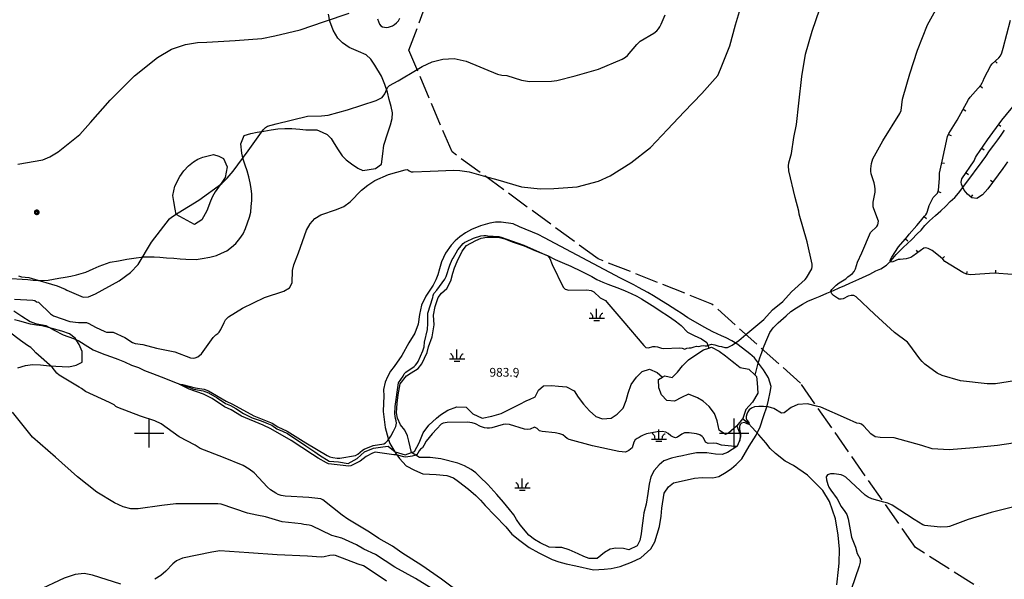
# Model space of a CAD drawing. Extents: x -1651 to 8755, y -3922 to 8037.
# Drawn here: x 2956 to 3292, y 550 to 741 of the extents above; entities that cross this region are included whole.
import ezdxf

# ---------------------------------------------------------------- set-up
doc = ezdxf.new("R2010")
doc.units = 0
doc.header["$MEASUREMENT"] = 0
for name, pattern in [('CONTOUR-INDEF', [30, 28, -2]), ('OUTLINE', [10, 8, -2]), ('STRM-INT', [44, 30, -2, 4, -2, 4, -2]), ('SWAMP', [14, 12, -2])]:
    doc.linetypes.add(name, pattern=pattern)
doc.layers.get('0').update_dxf_attribs({"linetype": 'CONTINUOUS'})
for name, color, linetype in [('AREA-INDEF', 7, 'OUTLINE'), ('GRID', 3, 'CONTINUOUS'), ('IND-DEP-INDEF', 30, 'CONTOUR-INDEF'), ('IND-DTICK', 7, 'CONTINUOUS'), ('INDEX-CONTOUR', 30, 'CONTINUOUS'), ('INT-CONTOUR', 56, 'CONTINUOUS'), ('INT-DEP-INDEF', 56, 'CONTOUR-INDEF'), ('INT-DTICK', 7, 'CONTINUOUS'), ('INT-INDEF', 56, 'CONTOUR-INDEF'), ('LAKE', 4, 'CONTINUOUS'), ('MARSH', 54, 'SWAMP'), ('MARSH-SYM', 54, 'CONTINUOUS'), ('POLE-PWR', 7, 'CONTINUOUS'), ('SPOT-ELEV', 7, 'CONTINUOUS'), ('STREAM', 151, 'CONTINUOUS'), ('STREAM-INT', 155, 'STRM-INT'), ('TREE', 3, 'CONTINUOUS')]:
    doc.layers.add(name, color=color, linetype=linetype)
doc.styles.add('ROMANS', font='romans.shx', dxfattribs={"height": 4})

# ---------------------------------------------------------------- blocks, each defined once
blk = doc.blocks.new('MARSH')
for points in [[(-2.5, 0), (2.71, 0)], [(-1.22, 0), (-1.27, 0.65), (-1.34, 0.96), (-1.53, 1.24), (-1.68, 1.41), (-1.85, 1.62), (-2.05, 1.76), (-2.18, 1.79)], [(0, 0), (0, 3.23)], [(1.22, 0), (1.27, 0.65), (1.34, 0.96), (1.53, 1.24), (1.68, 1.41), (1.85, 1.62), (2.05, 1.76), (2.18, 1.79)], [(-0.92, -0.77), (1.03, -0.77)]]:
    blk.add_lwpolyline(points)
blk = doc.blocks.new('POLE-PWR')
at = {"const_width": 0.875, "flags": 128}
blk.add_lwpolyline([(-0.5625, 0, 1), (0.5625, 0, 1)], format="xyb", close=True, dxfattribs=at)
blk = doc.blocks.new('DTICK')
blk.add_line((0, 0), (0, 1))

msp = doc.modelspace()

# ---------------------------------------------------------------- linework, layer by layer
at = {"layer": 'AREA-INDEF'}
msp.add_polyline3d([(3324.202, 521.465, 991.557), (3261.966, 560.81, 990.557), (3222.665, 617.04, 987.557), (3192.37, 644.118, 986.357), (3153.466, 659.586, 986.957), (3103.528, 696.14, 987.557), (3088.794, 730.92, 989.157), (3107.408, 780.91, 991.957), (3186.248, 857.611, 992.957), (3222.404, 902.83, 991.357), (3239.114, 938.774, 992.357), (3253.207, 942.966, 991.957), (3300.959, 867.481, 986.757)], dxfattribs=at)
at = {"layer": 'GRID'}
for p, q in [((3000, 595), (3000, 605)), ((3200, 595), (3200, 605)), ((2995, 600), (3005, 600)), ((3195, 600), (3205, 600))]:
    msp.add_line(p, q, dxfattribs=at)
at = {"layer": 'IND-DEP-INDEF'}
msp.add_lwpolyline([(3295.0868, 654.1952), (3288.8842, 654.7253), (3280.714, 654.129), (3279.4288, 654.3241), (3278.0814, 654.8563), (3272.0169, 658.6463), (3271.2676, 659.5279), (3270.4267, 660.323), (3267.6199, 662.3997), (3266.2841, 663.1492), (3265.3779, 663.3937), (3264.782, 663.2396), (3261.0975, 660.5047), (3260.3944, 660.0818), (3259.6154, 659.7744), (3258.806, 659.5778), (3256.6891, 659.4104), (3256.0607, 659.3109), (3254.2343, 658.5904), (3253.435, 658.4497), (3253.2871, 659.0978), (3253.8313, 660.1814), (3256.1341, 663.7244), (3259.248, 667.2539), (3259.7651, 668.0394), (3262.4496, 670.9627), (3263.6074, 672.5068), (3265.0775, 674.1387), (3265.4669, 674.6529), (3265.8115, 675.2257), (3266.0882, 675.8613), (3266.6202, 677.8819), (3268.0485, 680.5919), (3269.0142, 681.5381), (3269.4452, 682.0345), (3269.8243, 683.0424), (3270.2023, 687.0634), (3270.1471, 687.842), (3270.1963, 688.8496), (3271.0372, 692.9636), (3272.9052, 701.4161), (3273.3444, 702.4523), (3276.1495, 707.0617), (3280.1221, 714.0614), (3280.6154, 714.8793), (3284.2572, 718.9752), (3284.7986, 719.8401), (3285.1073, 720.5166), (3285.3884, 721.3557), (3287.7239, 725.7576), (3288.2155, 726.3249), (3290.4689, 728.3817), (3291.0159, 729.0704), (3291.4507, 730.036), (3291.9005, 731.6309), (3294.4031, 741.2054)], dxfattribs=at)
at = {"layer": 'INDEX-CONTOUR'}
for points in [[(2955.0842, 692.0159), (2963.6082, 693.4509), (2966.0373, 694.4457), (2968.9388, 696.2118), (2976.2567, 702.0609), (2979.9237, 706.1914), (2986.6963, 713.8179), (2994.9714, 722.2256), (3002.8162, 728.4775), (3007.6762, 731.3333), (3012.3683, 732.9307), (3016.5016, 733.5348), (3019.7333, 733.6632), (3029.4453, 734.2557), (3038.5185, 734.9092), (3042.9257, 735.8612), (3051.6372, 737.9646), (3059.9596, 740.7755), (3068.3747, 743.5727)], [(3078.0089, 741.6995), (3078.7578, 739.8024), (3079.2083, 739.2302), (3079.7835, 738.9164), (3080.4272, 738.7787), (3081.0925, 738.7504), (3081.7688, 738.8257), (3082.4546, 739.014), (3083.1478, 739.323), (3083.843, 739.752), (3084.5343, 740.2987), (3085.1956, 740.9802), (3085.721, 741.8927)], [(3081.1075, 549.3251), (3073.8082, 554.2517), (3073.2461, 554.5373), (3071.4646, 555.1921), (3063.6603, 558.0576), (3062.8594, 558.2508), (3061.7617, 558.1298), (3059.8802, 557.6469), (3058.8501, 557.4919), (3054.1264, 557.9089), (3043.7307, 558.3897), (3034.1238, 559.0672), (3024.1693, 559.7287), (3021.378, 559.2969), (3011.3448, 557.1943), (3009.2946, 556.2673), (3008.082, 555.2387), (3005.726, 552.7186), (3003.9926, 551.309), (3001.9167, 549.9616)], [(2990.2646, 548.328), (2980.5866, 551.3886), (2977.8408, 551.9209), (2974.7187, 551.6406), (2970.9468, 550.3673), (2961.7759, 546.0452)]]:
    msp.add_lwpolyline(points, dxfattribs=at)
at = {"layer": 'INT-CONTOUR'}
for points in [[(2955.3857, 653.7595), (2956.3245, 653.472), (2958.866, 653.1446), (2960.0647, 652.8039), (2968.5572, 650.3433), (2971.3397, 649.1884), (2971.8341, 648.8213), (2977.4724, 646.4322), (2979.2249, 646.6085), (2981.6192, 647.5583), (2989.7626, 652.0402), (2993.6245, 654.8773), (2996.2021, 657.6342), (3000.8045, 665.2848), (3006.9874, 673.2289), (3007.6653, 673.851), (3009.9195, 675.3435), (3016.9863, 679.6397), (3024.8899, 685.316), (3026.6864, 687.1653), (3028.6844, 689.619), (3033.8976, 696.5735), (3039.0182, 703.7333), (3039.7212, 704.5037), (3040.5001, 704.936), (3043.4667, 705.8061), (3054.1725, 708.3301), (3058.9003, 708.5461), (3061.2233, 708.7719), (3067.8492, 710.5979), (3077.6338, 713.7863), (3079.5944, 714.821), (3080.6174, 715.9892), (3081.4569, 718.163), (3082.1873, 718.8921), (3085.1172, 720.5243), (3091.5593, 724.3925)], [(2953.9836, 645.7446), (2960.2524, 645.4685), (2960.9285, 645.2769), (2961.5063, 644.9289), (2962.1408, 644.7283), (2966.3107, 640.7365), (2967.314, 640.0764), (2972.8957, 638.1741), (2975.8806, 637.7796), (2977.5315, 637.82), (2978.5957, 637.7766), (2979.359, 637.5099), (2981.6667, 636.2244), (2984.8327, 634.72), (2985.4661, 634.5309), (2986.9966, 634.5228), (2987.7021, 634.455), (2991.6791, 632.6314), (2994.3274, 631.0178), (2995.2265, 630.6354), (2997.8175, 630.2786), (3002.5127, 629.0066), (3008.809, 627.7271), (3014.0888, 625.775), (3015.0376, 625.6357), (3015.7354, 625.6834), (3016.6754, 626.0628), (3017.8511, 627.0844), (3021.8501, 632.7195), (3022.7575, 633.6049), (3023.4222, 634.0014), (3023.9764, 634.4608), (3024.5261, 635.3898), (3025.596, 637.81), (3026.1485, 638.768), (3027.1039, 639.7059), (3031.8643, 642.702), (3039.4837, 646.3577), (3046.0387, 648.4874), (3048.0099, 649.6628), (3048.8413, 651.3852), (3049.0218, 655.5892), (3049.4371, 657.5326), (3051.0344, 661.5942), (3053.8125, 669.3924), (3055.0667, 671.5905), (3056.6625, 673.3538), (3058.7176, 674.6717), (3064.0169, 676.4243), (3066.5893, 677.5186), (3068.7209, 679.1302), (3072.5397, 683.0565), (3074.7568, 684.8293), (3077.1611, 686.329), (3081.8512, 688.4518), (3087.4955, 690.0583), (3088.3612, 690.0854), (3088.9152, 689.7075), (3089.5538, 689.3923), (3090.2106, 689.3538), (3096.0608, 689.57), (3104.0996, 689.8959), (3106.2422, 689.8553), (3109.3456, 689.3096), (3115.0268, 687.723)], [(3228.1575, 609.1816), (3225.0673, 609.9886), (3221.7113, 609.7741), (3219.4395, 608.6856), (3217.0455, 606.8827), (3216.1592, 606.8039), (3213.5167, 608.3493), (3212.6869, 608.6647), (3211.543, 608.9294), (3210.0417, 609.1003), (3208.4109, 609.1255), (3206.9464, 608.9509), (3205.8745, 608.5426), (3205.1443, 607.947), (3204.6358, 607.2303), (3204.2578, 606.4581), (3204.0366, 605.6917), (3204.0274, 604.9914), (3204.2523, 604.4051), (3204.9315, 603.5512), (3205.1291, 602.9178), (3204.3978, 603.1244), (3203.475, 603.6439), (3202.4512, 603.4259), (3202.0365, 602.9014), (3201.792, 602.2154), (3201.7674, 601.4666), (3201.8872, 600.7594), (3202.1517, 599.8482), (3202.1052, 598.7952), (3201.9311, 597.7893), (3201.7077, 597.0917), (3200.9724, 595.5212), (3200.241, 595.4204), (3195.5858, 595.838), (3194.0433, 596.3852), (3192.9828, 596.4946), (3191.0373, 596.4739), (3190.1967, 596.8523), (3189.5071, 598.3042), (3189.0297, 598.8668), (3188.2506, 599.3631), (3187.1211, 599.7371), (3184.6235, 600.1036), (3183.6946, 600.1104), (3183.0118, 600.0215), (3182.0484, 599.6449), (3180.5472, 598.6399), (3179.864, 598.4098), (3179.177, 598.5538), (3178.3471, 599.0491), (3177.3714, 599.885), (3176.6203, 600.2879), (3175.4145, 600.4961), (3173.649, 600.4096), (3169.9594, 599.7104), (3168.8485, 599.3256), (3168.2199, 598.9864), (3167.4857, 598.5022), (3166.7825, 598.1631), (3166.0968, 597.6899), (3165.6405, 596.9339), (3165.1454, 594.9896), (3164.5873, 594.439), (3163.9641, 594.0387), (3162.8166, 593.4428), (3160.5229, 593.6494), (3151.5141, 595.6714), (3143.615, 597.7627), (3142.8604, 598.1744), (3142.2538, 598.715), (3141.3558, 599.3517), (3140.3325, 599.695), (3138.733, 600.041), (3134.2986, 600.578), (3133.3801, 600.7567), (3132.6328, 601.5626), (3131.7753, 601.9622), (3130.2444, 601.328), (3129.4657, 601.2065), (3128.3018, 601.3574), (3123.1562, 602.9589), (3121.9019, 603.079), (3120.9829, 602.923), (3117.1344, 601.7433), (3116.3238, 601.6314), (3115.4864, 601.6401), (3114.6324, 601.7966), (3113.2258, 602.285), (3111.4987, 603.1692), (3110.4307, 603.4882), (3108.772, 603.7275), (3101.852, 603.5829), (3100.4962, 603.3286), (3099.7682, 603.0139), (3098.3614, 601.4137), (3096.6995, 599.7337), (3094.7078, 597.2521), (3093.8929, 595.7086), (3093.4058, 594.9316), (3092.7854, 594.4761), (3092.3335, 593.9248), (3091.8599, 593.1564), (3091.4453, 592.6299), (3090.7342, 592.3279), (3089.8685, 592.0996), (3087.786, 591.7583), (3087.0776, 591.8689), (3084.9102, 592.4435), (3084.2147, 592.5226), (3083.5875, 592.4964), (3077.2528, 593.4273), (3076.394, 593.1636), (3074.1595, 591.9848), (3072.1295, 590.3992), (3068.9872, 588.7815), (3068.2956, 588.6247), (3061.3091, 589.4797), (3060.5711, 589.7997), (3057.7822, 591.3721), (3055.8231, 592.6249), (3048.5026, 597.4947), (3041.5511, 601.4569), (3038.9862, 602.6712), (3031.593, 605.7627), (3028.0002, 607.9885), (3025.811, 608.9724), (3021.5258, 611.7731), (3018.5972, 613.3194), (3013.6654, 614.9637), (3010.3098, 616.6691), (3011.3422, 616.6276), (3015.6879, 615.5139), (3018.767, 615.0421), (3020.3058, 614.4611), (3026.364, 610.9184), (3028.5461, 609.903), (3035.7332, 605.8569), (3042.063, 603.3584), (3043.9504, 602.1456), (3047.1684, 600.6715), (3053.5456, 596.683), (3060.8163, 592.2849), (3061.7825, 591.8695), (3062.7439, 591.5995), (3064.2833, 591.3909), (3065.1802, 591.429), (3070.5167, 592.3686), (3071.2992, 592.7351), (3072.8766, 594.1047), (3073.481, 594.4975), (3076.5251, 595.6894), (3080.2403, 596.3167), (3080.8149, 596.6481), (3081.6065, 597.4592), (3082.596, 598.8792), (3083.5728, 600.6054), (3084.2785, 602.2273), (3084.5336, 603.4206), (3084.4741, 604.2053), (3084.2263, 604.9766), (3084.0006, 606.6203), (3084.1256, 609.1166), (3085.2845, 617.1293), (3086.8241, 619.4487), (3087.2114, 620.2235), (3087.725, 620.8072), (3090.5848, 622.7506), (3091.0899, 623.2261), (3091.5425, 623.7904), (3091.9909, 624.5105), (3093.6043, 628.1106), (3093.9656, 629.5231), (3094.0634, 631.1315), (3095.1003, 635.4298), (3095.3078, 637.4812), (3095.2065, 640.1841), (3095.3152, 641.0107), (3096.9521, 646.3535), (3097.0792, 647.0972), (3097.3276, 647.6953), (3098.3604, 648.8405), (3101.0221, 652.6022), (3101.4758, 653.5315), (3102.7428, 657.3984), (3103.5728, 659.356), (3103.9479, 659.8593), (3105.4688, 662.6386), (3107.3482, 664.8587), (3107.856, 665.2675), (3108.4747, 665.4751), (3110.9198, 666.6739), (3113.3494, 667.4072), (3114.4301, 667.5879), (3115.1467, 667.6184), (3115.7596, 667.4895), (3119.5317, 667.277), (3120.3528, 667.0375), (3128.1303, 664.2043), (3136.2355, 660.6522), (3136.9536, 659.7278), (3137.8102, 657.6145), (3141.5215, 649.9052), (3142.2418, 649.2254), (3143.4966, 648.8394), (3149.6597, 648.9434), (3151.0753, 648.7024), (3151.9672, 648.2804), (3154.1309, 646.2997), (3155.9978, 645.3224), (3156.4326, 644.8027), (3161.9227, 638.362), (3169.0647, 629.9593), (3169.8089, 629.2587), (3170.6307, 629.1958), (3172.2225, 629.5914), (3172.9435, 629.6426), (3173.7658, 629.5322), (3175.1302, 628.9991), (3175.9019, 628.9117), (3181.255, 629.1426), (3182.1644, 628.9897), (3183.0794, 628.6986), (3183.802, 629.006), (3184.539, 629.1968), (3185.3286, 629.1764), (3186.2456, 629.5393), (3187.1358, 629.7042), (3187.9426, 629.6331), (3188.7291, 629.8727), (3189.4201, 629.9414), (3190.0315, 629.7764), (3190.649, 629.8447), (3192.2152, 630.3797), (3193.3428, 630.1648), (3194.6793, 629.7009), (3195.6909, 629.6017), (3196.7583, 629.2897), (3197.6931, 629.3149), (3199.2425, 630.0125), (3201.5284, 631.6384), (3204.0104, 633.7137)], [(3107.1391, 544.6234), (3099.9662, 550.0069), (3093.2574, 554.7295), (3086.3766, 559.0482), (3083.1846, 561.2755), (3078.4981, 563.9715), (3075.3418, 566.098), (3067.9033, 570.5171), (3065.9808, 571.9529), (3059.4079, 577.1812), (3058.654, 577.5068), (3054.5511, 577.907), (3046.4587, 578.3602), (3045.1204, 578.6223), (3044.1227, 578.9937), (3043.2749, 579.4452), (3041.4944, 580.6069), (3040.4944, 581.4463), (3035.8547, 586.3855), (3034.2189, 587.6917), (3032.1785, 588.9529), (3025.4616, 591.6279), (3017.4788, 594.6873), (3015.7018, 595.8376), (3010.2886, 598.7391), (3004.0944, 603.2018), (3001.9666, 604.2043), (2997.0952, 605.7989), (2989.2875, 608.7131), (2988.6013, 609.1136), (2988.0464, 609.6556), (2986.409, 610.3958), (2978.2666, 614.215), (2976.888, 615.2093), (2976.131, 615.6765), (2969.2293, 619.8374), (2968.479, 620.5282), (2966.8418, 622.4926), (2961.2358, 627.4522), (2960.4075, 628.5091), (2959.5765, 629.2766), (2958.4651, 629.8976), (2956.0005, 631.6269), (2948.7903, 636.9865)], [(3097.8474, 546.0306), (3091.0454, 550.2641), (3083.9664, 554.0666), (3077.3951, 558.4251), (3073.3881, 560.282), (3070.8682, 561.7516), (3065.8418, 564.0756), (3062.4252, 564.9452), (3055.6151, 568.2264), (3054.651, 568.5198), (3052.8305, 568.7308), (3051.9357, 568.9393), (3045.4929, 569.6322), (3039.7489, 571.3274), (3036.8214, 571.8664), (3033.6489, 572.5992), (3024.6221, 575.6156), (3023.453, 575.7822), (3018.2631, 575.8083), (3009.0761, 575.7659), (3004.3189, 575.172), (2996.2277, 574.0821), (2993.7536, 574.1145), (2991.1058, 574.731), (2988.1173, 576.0825), (2982.1672, 579.804), (2975.5372, 584.9855), (2967.9431, 591.726), (2960.121, 598.624), (2953.2851, 607.1664)], [(3251.0982, 576.3591), (3247.0512, 577.46), (3245.7423, 578.0279), (3244.7228, 578.6966), (3238.1188, 584.9159), (3237.3761, 585.3902), (3236.5721, 585.671), (3234.2061, 586.0296), (3232.8489, 586.0427), (3231.8398, 585.733), (3231.4433, 585.0027), (3231.4993, 584.0448), (3231.9565, 582.4435), (3232.3559, 581.4869), (3233.0074, 580.4033), (3235.1768, 577.4447), (3236.5492, 574.8464), (3237.8262, 573.1672), (3238.4312, 572.0822), (3238.8943, 570.7091), (3240.0225, 564.4044), (3241.4771, 561.0035), (3242.0103, 558.8079), (3243.0401, 556.9871), (3243.0913, 555.7788), (3242.6895, 554.5043), (3239.9284, 546.4522)]]:
    msp.add_lwpolyline(points, dxfattribs=at)
at = {"layer": 'INT-DEP-INDEF'}
msp.add_lwpolyline([(3293.426, 692.7731), (3291.7869, 690.5248), (3286.7273, 683.5516), (3284.8503, 681.4379), (3282.9432, 680.224), (3281.201, 680.4479), (3279.7368, 681.6513), (3278.6433, 683.127), (3277.9772, 684.3028), (3277.6505, 685.1475), (3277.5395, 685.7648), (3277.7972, 686.8918), (3281.9822, 693.1073), (3282.256, 693.6653), (3282.4852, 694.2862), (3282.7948, 694.8545), (3286.6195, 700.3369), (3291.434, 707.0243), (3296.798, 713.4875)], dxfattribs=at)
at = {"layer": 'INT-INDEF'}
for points in [[(3115.0268, 687.723), (3119.1749, 686.5645), (3127.2838, 684.2323), (3133.676, 683.5827), (3138.3224, 683.6109), (3146.3407, 684.2215), (3153.5655, 686.1296), (3157.5714, 687.9947), (3164.7023, 692.3941), (3171.418, 697.691), (3177.2175, 703.8389), (3182.8651, 709.8777), (3188.9588, 716.0975), (3194.4276, 722.237), (3195.3542, 724.4859), (3198.52, 732.4777), (3200.4152, 739.6492), (3202.7893, 747.6592)], [(3204.0104, 633.7137), (3210.1565, 638.8525), (3213.1165, 642.141), (3216.555, 644.9409), (3219.5752, 648.2973), (3224.2589, 652.4734), (3224.6702, 653.0403), (3226.4794, 656.1437), (3226.6791, 656.9784), (3226.6052, 657.8165), (3224.8897, 665.3717), (3222.1415, 674.8599), (3222.0213, 675.8981), (3220.8104, 680.5887), (3218.6136, 689.6571), (3218.5403, 691.3478), (3218.6407, 692.4414), (3219.554, 695.6652), (3220.3638, 701.1376), (3221.3283, 705.5148), (3222.1033, 712.863), (3223.1356, 722.0076), (3224.3681, 729.5454), (3226.6697, 737.4154), (3229.2061, 745.1182)], [(3295.8243, 617.9), (3289.2448, 616.8354), (3286.4444, 616.7924), (3277.3237, 617.8858), (3271.0735, 619.6718), (3269.3289, 620.5104), (3265.1679, 623.5868), (3264.2324, 624.4255), (3263.4297, 625.3425), (3259.6524, 630.517), (3259.2132, 631.0663), (3254.8147, 634.3602), (3247.9048, 640.6124), (3241.7167, 646.5814), (3240.9062, 647.0724), (3239.9214, 647.076), (3238.9517, 646.8263), (3237.1803, 645.9338), (3236.547, 645.7565), (3235.9143, 645.8417), (3235.2745, 646.1451), (3233.9469, 647.0816), (3233.3743, 647.5927), (3232.9817, 648.5038), (3233.3723, 649.1318), (3234.7944, 650.5784), (3235.813, 651.3996), (3238.1445, 652.749), (3238.7776, 653.4094), (3240.4313, 654.6172), (3241.0027, 655.2608), (3241.4055, 656.1459), (3242.0957, 658.4018), (3243.665, 661.6559), (3246.6046, 668.6454), (3248.7062, 670.6796), (3249.1179, 671.1728), (3249.2525, 672.425), (3247.6999, 676.6341), (3247.5339, 677.3933), (3247.4574, 677.9905), (3247.4708, 678.937), (3248.1302, 682.3741), (3248.172, 683.4249), (3248.0842, 684.4763), (3247.8607, 685.5473), (3246.8344, 688.692), (3246.6905, 689.5435), (3246.6742, 690.3431), (3246.8612, 692.247), (3247.3687, 693.835), (3250.7695, 699.917), (3256.6375, 709.2896), (3257.1056, 710.3766), (3257.504, 714.1484), (3257.7244, 715.0328), (3260.0337, 722.8984), (3262.5858, 730.9031), (3266.0959, 739.5954), (3270.0395, 746.7606)], [(3091.5593, 724.3925), (3093.2838, 725.428), (3096.7109, 726.9438), (3100.3926, 727.9196), (3104.3023, 728.0507), (3108.3481, 727.1796), (3119.077, 722.7727), (3120.5775, 722.3779), (3122.2286, 722.2779), (3127.2913, 720.6684), (3130.0483, 720.2646), (3137.5066, 720.4056), (3139.3155, 720.5439), (3145.6725, 722.229), (3153.5996, 724.434), (3161.6659, 727.8428), (3162.7727, 728.5322), (3163.5448, 729.1768), (3166.6756, 732.9518), (3167.8703, 733.9817), (3172.4593, 736.746), (3173.4855, 737.5591), (3174.1488, 738.29), (3174.5658, 738.9017), (3175.0646, 739.8524), (3176.3701, 742.989)], [(3298.4271, 596.9812), (3290.0274, 595.77), (3281.8692, 594.9425), (3273.5133, 594.2434), (3267.6833, 594.6252), (3264.0686, 595.6843), (3254.6613, 598.3249), (3249.9301, 598.4312), (3248.2127, 598.7439), (3246.6824, 599.7636), (3244.2641, 602.3629), (3243.46, 603.0269), (3242.8675, 603.254), (3241.8563, 603.3932), (3238.3207, 604.97), (3229.5613, 608.815), (3228.1575, 609.1816)], [(3296.0222, 574.8276), (3287.8169, 572.8428), (3279.9705, 570.3759), (3273.559, 568.0388), (3272.9477, 567.9021), (3270.4035, 567.8232), (3265.1808, 568.3846), (3264.4976, 568.6464), (3261.5383, 570.4166), (3254.0072, 575.3015), (3252.4736, 575.985), (3251.0982, 576.3591)]]:
    msp.add_lwpolyline(points, dxfattribs=at)
at = {"layer": 'LAKE'}
msp.add_lwpolyline([(3197.046, 599.5345), (3194.813, 600.9865), (3194.119, 604.2275), (3193.286, 606.6605), (3191.474, 609.0585), (3189.351, 610.9525), (3187.411, 612.0475), (3184.337, 613.2465), (3181.911, 612.2005), (3179.591, 610.8515), (3176.901, 611.1415), (3175.076, 613.1165), (3174.175, 615.4845), (3174.073, 618.2745), (3175.464, 619.0645), (3176.264, 619.5195), (3178.736, 619.0255), (3180.626, 620.7755), (3182.254, 622.9695), (3184.365, 625.0565), (3187.176, 627.0025), (3189.453, 628.4535), (3191.33, 629.0685), (3192.192, 629.3505), (3194.876, 628.0115), (3196.998, 626.3565), (3199.287, 624.6125), (3200.333, 623.8298), (3201.975, 622.463), (3204.938, 621.896), (3207.116, 619.783), (3207.596, 619.317), (3207.858, 617.184), (3208.081, 613.659), (3206.181, 610.58), (3203.976, 608.064), (3202.908, 604.936), (3202.833, 604.843), (3200.923, 602.449), (3200.824, 602.324), (3198.084, 599.971), (3197.046, 599.5345)], dxfattribs=at)
at = {"layer": 'MARSH'}
msp.add_polyline3d([(3200.923, 602.449, 983.774), (3201.979, 599.553, 983.876), (3201.853, 597.418, 983.996), (3200.871, 595.443, 983.996), (3197.642, 593.359, 984.133), (3195.865, 592.68, 984.184), (3193.636, 592.827, 984.184), (3190.681, 593.216, 984.167), (3187.133, 593.264, 984.15), (3184.23, 592.692, 984.15), (3182.29, 592.233, 984.133), (3180.452, 591.9, 984.116), (3178.583, 591.425, 984.15), (3175.93, 590.465, 984.235), (3174.327, 589.106, 984.252), (3172.651, 587.231, 984.218), (3171.438, 584.985, 984.201), (3170.946, 582.472, 984.184), (3170.468, 579.338, 984.252), (3169.911, 575.665, 984.338), (3169.114, 572.711, 984.389), (3168.835, 570.844, 984.406), (3168.452, 567.406, 984.423), (3168.145, 565.52, 984.457), (3167.69, 563.295, 984.406), (3166.828, 561.418, 984.355), (3163.979, 560.006, 984.286), (3162.144, 560.488, 984.372), (3159.541, 560.678, 984.389), (3157.626, 560.276, 984.457), (3155.704, 559.096, 984.508), (3153.111, 557.098, 984.508), (3150.453, 557.09, 984.525), (3148.568, 557.743, 984.525), (3146.593, 558.725, 984.543), (3143.557, 560.058, 984.56), (3141.039, 560.873, 984.628), (3138.874, 560.858, 984.713), (3136.744, 561.008, 984.73), (3133.624, 562.409, 984.73), (3131.755, 563.541, 984.696), (3129.799, 565.124, 984.696), (3126.8, 568.636, 984.662), (3125.533, 570.379, 984.645), (3124.666, 571.975, 984.628), (3123.226, 573.891, 984.594), (3121.097, 576.339, 984.577), (3118.811, 579.03, 984.577), (3115.716, 582.44, 984.56), (3113.083, 585.071, 984.645), (3111.639, 586.395, 984.713), (3110.026, 587.508, 984.73), (3107.799, 588.754, 984.748), (3105.563, 589.73, 984.799), (3099.701, 591.191, 984.423), (3096.03, 591.587, 984.27), (3094.226, 591.642, 984.235), (3092.426, 591.659, 984.133), (3089.681, 593.327, 983.855), (3088.744, 597.235, 983.855), (3088.269, 599.042, 983.855), (3087.364, 600.979, 983.855), (3085.938, 602.843, 983.855), (3084.905, 605.043, 983.855), (3084.557, 606.872, 983.855), (3084.73, 610.195, 983.855), (3085.1, 613.056, 983.855), (3085.78, 616.788, 983.855), (3087.929, 619.537, 983.855), (3089.59, 620.649, 983.855), (3091.932, 622.059, 983.855), (3093.259, 623.688, 983.855), (3095.032, 627.556, 983.855), (3095.538, 629.448, 983.855), (3096.721, 632.875, 983.855), (3097.37, 636.973, 983.855), (3097.197, 640.296, 983.821), (3097.729, 643.282, 983.855), (3098.746, 646.337, 983.855), (3099.895, 647.831, 983.872), (3101.762, 649.443, 983.889), (3103.152, 652.108, 983.872), (3103.759, 654.695, 983.872), (3104.397, 656.51, 983.855), (3105.325, 658.694, 983.855), (3106.987, 662.166, 983.855), (3108.523, 664.132, 983.855), (3111.699, 665.857, 983.855), (3113.449, 666.641, 983.872), (3115.373, 666.968, 983.889), (3119.253, 666.972, 983.906), (3121.529, 666.469, 983.94), (3124.115, 665.455, 983.94), (3128.164, 664.063, 983.957), (3131.887, 662.482, 983.975), (3136.195, 660.689, 983.992), (3138.767, 659.381, 984.026), (3141.144, 658.313, 984.043), (3144.09, 657.023, 984.077), (3147.713, 655.316, 984.111), (3151.296, 653.543, 984.162), (3153.043, 652.475, 984.18), (3155.067, 651.606, 984.231), (3156.758, 650.97, 984.231), (3160.744, 649.456, 984.248), (3162.674, 648.608, 984.265), (3164.754, 647.715, 984.333), (3166.665, 646.834, 984.35), (3168.304, 645.9, 984.402), (3171.045, 644.172, 984.402), (3172.8, 643.028, 984.402), (3174.638, 641.755, 984.35), (3177.505, 639.926, 984.299), (3179.757, 638.391, 984.299), (3181.332, 637.273, 984.265), (3181.903, 636.8195, 984.2595), (3183.966, 634.4735, 984.2595), (3186.282, 633.3355, 984.2595), (3188.807, 632.1775, 984.2595), (3190.642, 630.9725, 984.2595), (3191.33, 629.0685, 983.7735)], dxfattribs=at)
at = {"layer": 'SPOT-ELEV'}
msp.add_point((3125.593, 619.275, 983.871), dxfattribs=at)
msp.add_point((3125.593, 619.275, 983.871), dxfattribs=at)
at = {"layer": 'STREAM'}
for points in [[(3207.116, 619.783, 983.774), (3208.103, 623.469, 983.474), (3208.776, 625.702, 983.124), (3209.407, 627.516, 982.574), (3210.017, 629.239, 982.424), (3210.777, 631.215, 982.424), (3212.121, 634.349, 982.824), (3213.277, 635.954, 982.924), (3215.037, 637.715, 982.924), (3217.701, 640.136, 982.924), (3219.383, 641.533, 982.924), (3221.282, 642.836, 982.724), (3223.272, 644.119, 982.624), (3225.147, 645.094, 982.524), (3227.13, 645.903, 982.424), (3229.333, 646.855, 982.274), (3231.683, 647.823, 982.074), (3233.887, 648.775, 981.874), (3235.834, 649.639, 981.724), (3237.781, 650.504, 981.674), (3239.506, 651.225, 981.674), (3242.61, 652.601, 981.674), (3246.322, 654.369, 980.974), (3248.364, 655.451, 980.674), (3250.145, 656.209, 980.374), (3252.024, 657.42, 980.124), (3253.599, 658.983, 979.924), (3255.383, 661.072, 979.824), (3257.699, 663.425, 979.674), (3260.734, 666.243, 979.674), (3262.534, 668.185, 979.674), (3263.848, 669.424, 979.674), (3265.095, 671.009, 979.674), (3266.76, 672.553, 979.674), (3268.777, 674.4, 979.574), (3270.609, 676.051, 979.524), (3272.33, 677.629, 979.374), (3273.849, 679.156, 979.074), (3275.44, 680.573, 978.774), (3276.611, 682.033, 978.524), (3279.1629, 685.3658, 977.524), (3284.715, 692.888, 977.524), (3285.945, 694.62, 977.524), (3287.251, 696.478, 977.524), (3288.687, 698.499, 977.524), (3290.064, 700.247, 977.524), (3291.22, 701.852, 977.524), (3292.395, 703.548, 977.524)], [(2953.756, 641.844, 985.355), (2956.439, 640.027, 985.33), (2959.329, 638.141, 985.33), (2961.126, 637.506, 985.305), (2964.637, 636.798, 985.255), (2967.532, 635.222, 985.055), (2970.665, 633.644, 984.955), (2974.094, 632.334, 984.705), (2975.98, 631.595, 984.705), (2979.015, 629.562, 984.705), (2980.858, 628.403, 984.705), (2982.78, 627.609, 984.555), (2984.904, 626.866, 984.555), (2987.099, 626.013, 984.555), (2989.258, 625.214, 984.555), (2991.544, 624.341, 984.455), (2994.008, 623.192, 984.255), (2996.313, 622.41, 984.055), (2998.433, 621.43, 984.055), (3001.154, 620.368, 984.055), (3005.635, 618.642, 984.055), (3008.083, 617.639, 984.055), (3011.113, 616.463, 983.955), (3013.509, 615.661, 983.905), (3015.221, 614.96, 983.905), (3018.408, 614.392, 983.855), (3020.306, 613.698, 983.855), (3023.256, 612.039, 983.855), (3026.148, 610.106, 983.855), (3027.836, 609.433, 983.855), (3029.574, 608.44, 983.855), (3032.24, 606.676, 983.855), (3035.212, 605.226, 983.855), (3038.236, 604.123, 983.855), (3040.197, 603.391, 983.855), (3041.92, 602.663, 983.855), (3043.636, 601.46, 983.855), (3045.595, 600.609, 983.855), (3047.337, 599.854, 983.855), (3050.138, 597.941, 983.855), (3051.709, 596.841, 983.855), (3053.517, 595.619, 983.855), (3056.644, 593.564, 983.855), (3058.251, 592.409, 983.855), (3061.489, 590.426, 983.855), (3064.753, 590.104, 983.855), (3067.985, 589.526, 983.855), (3071.07, 591.242, 983.855), (3073.571, 593.559, 983.855), (3076.641, 594.873, 983.855), (3079.88, 595.318, 983.855), (3081.682, 595.501, 983.855), (3084.144, 593.566, 983.855), (3087.526, 592.576, 983.855), (3089.681, 593.327, 983.855), (3090.693, 593.679, 983.855), (3092.263, 596.649, 983.855), (3093.64, 600.041, 983.855), (3095.553, 602.723, 983.855), (3098.172, 605.039, 983.855), (3099.551, 606.241, 983.855), (3102.114, 607.855, 983.855), (3105.173, 609.005, 983.855), (3108.339, 608.894, 983.855), (3110.695, 606.578, 983.855), (3113.795, 605.053, 983.855), (3117.138, 605.761, 983.855), (3120.349, 606.735, 983.855), (3123.32, 608.142, 983.855), (3126.521, 609.737, 983.855), (3129.059, 611.1235, 983.8555), (3130.049, 611.4395, 983.7735), (3131.96, 612.4395, 983.7735), (3133.039, 614.6755, 983.7735), (3134.761, 616.1445, 983.7735), (3137.499, 616.2555, 983.7735), (3139.91, 616.0285, 983.7735), (3142.632, 615.8245, 983.7735), (3145.269, 614.3885, 983.7735), (3146.698, 612.2495, 983.7735), (3148.5, 609.8675, 983.7735), (3150.543, 607.5525, 983.7735), (3152.662, 605.6995, 983.7735), (3155.01, 604.8865, 983.7735), (3157.902, 605.0305, 983.7735), (3160.009, 606.4405, 983.7735), (3162.06, 608.5545, 983.7735), (3163.058, 611.0875, 983.7735), (3163.737, 613.6785, 983.7735), (3164.734, 616.6245, 983.7735), (3166.558, 619.1605, 983.7735), (3168.482, 621.0635, 983.7735), (3171.045, 621.8265, 983.7735), (3173.667, 620.6865, 983.7735), (3175.464, 619.0645, 983.7745)]]:
    msp.add_polyline3d(points, dxfattribs=at)
at = {"layer": 'STREAM-INT'}
msp.add_polyline3d([(3235.009, 548.038, 985.232), (3235.684, 553.304, 985.232), (3235.858, 555.518, 985.232), (3235.954, 560.271, 985.232), (3235.464, 565.026, 985.232), (3234.579, 570.712, 985.232), (3232.55, 576.617, 985.232), (3230.275, 580.318, 985.232), (3225.046, 585.571, 985.232), (3220.267, 588.896, 985.232), (3217.448, 590.357, 985.232), (3214.078, 592.952, 985.232), (3212.325, 594.716, 984.872), (3210.743, 596.678, 984.872), (3208.379, 599.401, 984.614), (3206.132, 601.888, 984.46), (3204.837, 603.227, 983.774), (3202.833, 604.843, 983.774)], dxfattribs=at)
at = {"layer": 'TREE'}
for points in [[(2952.888, 652.867, 988.238), (2956.543, 652.609, 988.518), (2958.492, 652.472, 988.758), (2960.332, 652.323, 989.038), (2962.147, 652.214, 989.398), (2965.455, 652.314, 989.558), (2969.124, 652.937, 989.558), (2971.258, 653.326, 989.558), (2973.283, 653.702, 989.638), (2975.147, 654.149, 989.998), (2978.387, 655.077, 990.198), (2980.817, 656.179, 990.398), (2982.918, 657.069, 990.518), (2986.707, 658.409, 990.038), (2989.533, 658.896, 990.038), (2992.334, 659.423, 990.038), (2994.726, 659.862, 990.318), (2998.025, 660.247, 990.358), (2999.827, 660.247, 990.358), (3001.671, 660.274, 990.358), (3003.62, 660.136, 990.358), (3005.948, 659.953, 990.358), (3008.385, 659.781, 990.358), (3010.578, 659.626, 990.358), (3012.486, 659.462, 990.358), (3016.035, 659.369, 990.318), (3018.128, 659.731, 990.278), (3020.737, 660.194, 990.238), (3023.009, 660.729, 990.238), (3024.743, 661.557, 990.238), (3026.545, 662.371, 990.238), (3028.176, 663.539, 990.238), (3029.634, 664.886, 990.238), (3031.042, 666.492, 990.238), (3032.113, 668.17, 990.238), (3032.886, 669.948, 990.238), (3033.596, 671.916, 990.238), (3034.29, 673.817, 990.278), (3034.779, 675.585, 990.278), (3034.919, 677.535, 990.358), (3035.046, 679.593, 990.398), (3035.121, 681.734, 990.438), (3034.894, 683.621, 990.438), (3034.546, 685.605, 990.478), (3034.063, 687.618, 990.478), (3033.528, 689.713, 990.558), (3032.813, 691.635, 990.558), (3032.113, 693.624, 990.558), (3031.712, 695.69, 990.558), (3031.384, 698.908, 990.558), (3032.501, 701.778, 990.558), (3034.802, 702.448, 990.558), (3036.977, 702.863, 990.518), (3039.246, 703.223, 990.518), (3041.72, 703.715, 990.518), (3043.974, 704.006, 990.518), (3046.349, 704.201, 990.518), (3048.774, 704.138, 990.518), (3051.521, 703.935, 990.518), (3053.565, 703.742, 990.518), (3057.278, 703.754, 990.278), (3059.149, 702.927, 990.198), (3060.802, 702.075, 989.998), (3062.218, 700.78, 989.878), (3063.287, 699.029, 989.878), (3064.622, 696.868, 989.878), (3065.944, 694.815, 989.558), (3067.372, 693.412, 989.238), (3069.166, 692.07, 989.038), (3071.31, 690.547, 988.838), (3073.087, 689.776, 988.638), (3077.422, 690.538, 988.238), (3079.396, 691.986, 988.198), (3079.914, 695.516, 988.398), (3080.191, 698.426, 988.638), (3081.547, 702.729, 988.958), (3082.511, 705.385, 989.318), (3083.02, 707.573, 989.478), (3083.133, 709.564, 989.438), (3082.721, 711.739, 989.438), (3082.053, 714.039, 990.078), (3081.443, 716.61, 990.558), (3080.605, 719.265, 990.678), (3079.402, 722.035, 990.678), (3077.186, 725.835, 990.958), (3075.729, 727.917, 991.318), (3074.193, 729.309, 991.598), (3071.515, 730.487, 991.798), (3068.42, 731.862, 991.798), (3066.141, 733.414, 991.798), (3064.46, 735.119, 991.918), (3062.917, 737.785, 992.278), (3061.706, 740.839, 992.518), (3061.337, 743.217, 992.638)], [(3009.275, 674.776, 992.558), (3008.883, 676.558, 993.158), (3008.424, 679.167, 992.838), (3008.091, 681.218, 992.438), (3008.819, 684.42, 991.918), (3010.54, 687.796, 991.838), (3011.898, 689.66, 991.838), (3013.47, 691.371, 991.798), (3015.104, 692.716, 991.758), (3016.624, 693.696, 991.758), (3018.329, 694.389, 991.718), (3022.016, 695.256, 991.558), (3023.769, 694.702, 991.478), (3025.41, 693.959, 991.398), (3026.625, 691.081, 991.358), (3025.928, 687.377, 991.318), (3024.817, 685.673, 991.318), (3023.653, 684.05, 991.438), (3022.585, 682.548, 991.438), (3021.638, 680.949, 991.278), (3020.961, 679.292, 990.838), (3019.675, 675.963, 990.638), (3018.001, 672.966, 990.638), (3015.454, 671.323, 990.878), (3009.275, 674.776, 992.558)], [(3126.602, 670.577, 985.051), (3124.466, 671.556, 985.016), (3120.325, 672.176, 985.016), (3118.353, 672.083, 985.016), (3116.445, 671.827, 985.016), (3113.228, 670.889, 984.982), (3110.168, 669.646, 984.948), (3108.132, 668.454, 984.948), (3106.171, 667.147, 984.948), (3104.587, 665.759, 984.914), (3103.19, 664.207, 984.88), (3101.284, 661.554, 984.88), (3099.941, 658.533, 984.88), (3099.251, 656.136, 984.88), (3098.643, 654.118, 984.846), (3097.955, 652.413, 984.846), (3097.123, 650.615, 984.846), (3095.671, 648.581, 984.846), (3094.527, 646.826, 984.846), (3093.051, 643.759, 984.846), (3092.396, 640.491, 984.846), (3091.979, 637.294, 984.846), (3090.796, 634.214, 984.846), (3088.766, 630.871, 984.846), (3086.36, 626.472, 984.777), (3083.746, 622.712, 984.777), (3082.538, 621.119, 984.777), (3081.449, 619.278, 984.777), (3080.673, 617.395, 984.777), (3080.105, 614.873, 984.777), (3080.166, 612.636, 984.743), (3080.13, 610.173, 984.675), (3080.022, 607.38, 984.606), (3080.699, 601.922, 984.47), (3081.656, 598.108, 984.47), (3082.322, 596.383, 984.504), (3084.308, 592.99, 984.504), (3085.572, 591.285, 984.572), (3087.809, 588.826, 984.606), (3090.648, 587.324, 984.606), (3093.596, 586.096, 984.606), (3098.13, 585.811, 984.538), (3101.753, 585.425, 984.504), (3104.082, 584.652, 984.504), (3105.779, 583.471, 984.47), (3109.179, 580.786, 984.504), (3111.723, 578.607, 984.504), (3113.274, 577.087, 984.606), (3114.894, 575.206, 984.641), (3118.199, 571.85, 984.846), (3121.949, 567.928, 984.88), (3123.93, 565.426, 984.606), (3126.664, 563.206, 984.538), (3129.935, 560.845, 984.436), (3133.167, 558.988, 984.402), (3137.805, 556.777, 984.333), (3140.077, 555.966, 984.333), (3142.596, 555.275, 984.299), (3145.855, 554.573, 984.231), (3151.908, 553.194, 984.197), (3155.587, 553.415, 984.197), (3157.922, 553.702, 984.197), (3160.965, 554.405, 984.162), (3164.89, 555.882, 984.128), (3168.096, 557.341, 984.06), (3171.448, 560.399, 984.06), (3172.811, 562.823, 984.06), (3174.461, 568.076, 984.026), (3175.026, 571.611, 984.026), (3175.189, 574.318, 983.992), (3176.005, 579.48, 983.957), (3177.571, 581.588, 983.889), (3179.289, 583.022, 983.855), (3183.888, 583.958, 983.821), (3186.399, 584.603, 983.821), (3189.055, 584.772, 983.821), (3192.645, 584.69, 983.787), (3194.68, 585.19, 983.684), (3197.23, 586.592, 983.616), (3199.04, 587.882, 983.582), (3200.643, 589.242, 983.582), (3202.548, 591.203, 983.548), (3205.132, 595.514, 983.513), (3207.529, 599.297, 983.548), (3208.897, 602.09, 983.513), (3209.993, 605.684, 983.513), (3211.287, 609.284, 983.479), (3211.762, 611.257, 983.479), (3212.305, 614.007, 983.479), (3212.608, 615.869, 983.479), (3211.687, 618.933, 983.411), (3209.983, 621.574, 983.445), (3208.246, 623.949, 983.582), (3206.917, 625.693, 983.65), (3205.328, 627.148, 983.684), (3202.817, 629.023, 983.684), (3200.858, 630.483, 983.718), (3199.196, 631.484, 983.753), (3197.279, 632.564, 983.718), (3195.584, 633.3, 983.718), (3192.668, 634.67, 983.718), (3189.744, 636.239, 983.992), (3185.929, 638.37, 983.992), (3184.135, 639.449, 983.992), (3181.865, 640.951, 984.026), (3180.344, 641.921, 984.06), (3177.219, 643.929, 984.128), (3175.144, 645.192, 984.197), (3172.366, 646.976, 984.231), (3170.43, 648.085, 984.265), (3167.32, 649.818, 984.367), (3165.703, 650.685, 984.402), (3163.154, 651.927, 984.504), (3161.075, 652.943, 984.538), (3135.131, 666.811, 984.914), (3133.006, 667.961, 984.914), (3126.602, 670.577, 985.051)], [(2955.069, 622.312, 989.438), (2957.725, 623.153, 989.398), (2960.088, 623.457, 989.318), (2962.877, 623.28, 989.278), (2965.936, 623.044, 989.238), (2970.254, 622.75, 989.278), (2972.503, 622.689, 988.918), (2975.018, 623.208, 988.678), (2977.122, 624.274, 988.518), (2977.126, 627.879, 988.438), (2976.067, 630.335, 988.438), (2974.733, 632.496, 988.278), (2972.751, 633.949, 988.078), (2970.19, 634.854, 987.878), (2966.899, 635.811, 987.878), (2963.335, 636.651, 987.878), (2961.467, 636.841, 987.878), (2959.4, 637.251, 987.878), (2955.771, 638.281, 987.798), (2954.004, 638.768, 987.758)]]:
    msp.add_polyline3d(points, dxfattribs=at)

# ---------------------------------------------------------------- block references
at = {"layer": 'IND-DTICK'}
for p, rotation in [((3289.1773, 727.2028, 980), 222.38798934796), ((3284.0722, 718.7671, 980), 228.3588290465659), ((3278.2435, 710.7514, 980), 240.4234991847407), ((3273.2176, 702.153, 980), 247.0269941289316), ((3270.9357, 692.4673, 980), 258.4482102033555), ((3269.6684, 682.6279, 980), 249.3873712260652), ((3264.9701, 674.0194, 980), 227.9857478096896), ((3258.5281, 666.4379, 980), 228.579697691063), ((3262.8477, 661.8039, 980), 36.58611828640947), ((3271.1367, 659.6516, 980), 316.6038069083493), ((3253.6732, 658.4916, 980), 9.986309501027003), ((3279.4547, 654.3202, 980), 351.3677012184864), ((3289.3802, 654.6829, 980), 355.1145995202253)]:
    msp.add_blockref('DTICK', p, dxfattribs=dict(at, rotation=rotation))
at = {"layer": 'INT-DTICK'}
for p, rotation in [((3290.3553, 705.5261, 978), 234.2493470411109), ((3284.5721, 697.402, 978), 235.0988024721738), ((3279.2255, 689.0131, 978), 236.0467070503806), ((3288.3549, 685.7947, 978), 54.03642248606955), ((3280.9251, 680.6747, 978), 320.5835056440848)]:
    msp.add_blockref('DTICK', p, dxfattribs=dict(at, rotation=rotation))
at = {"layer": 'MARSH-SYM'}
for p in [(3152.9108, 639.2365, 984.162), (3105.1459, 625.3363, 984.162), (3174.1674, 597.9455, 984.162), (3127.5167, 581.2183, 984.162)]:
    msp.add_blockref('MARSH', p, dxfattribs=at)
at = {"layer": 'POLE-PWR', "rotation": 136.845977529428}
msp.add_blockref('POLE-PWR', (2961.587, 675.511, 989.578), dxfattribs=at)

# ---------------------------------------------------------------- texts
at = {"layer": 'SPOT-ELEV', "style": 'ROMANS'}
msp.add_text('983.9', height=3, dxfattribs=at).set_placement((3116.3305, 619.275, 983.871))
msp.add_text('983.9', height=3, dxfattribs=at).set_placement((3116.3305, 619.275, 983.871))

doc.saveas('drawing.dxf')
